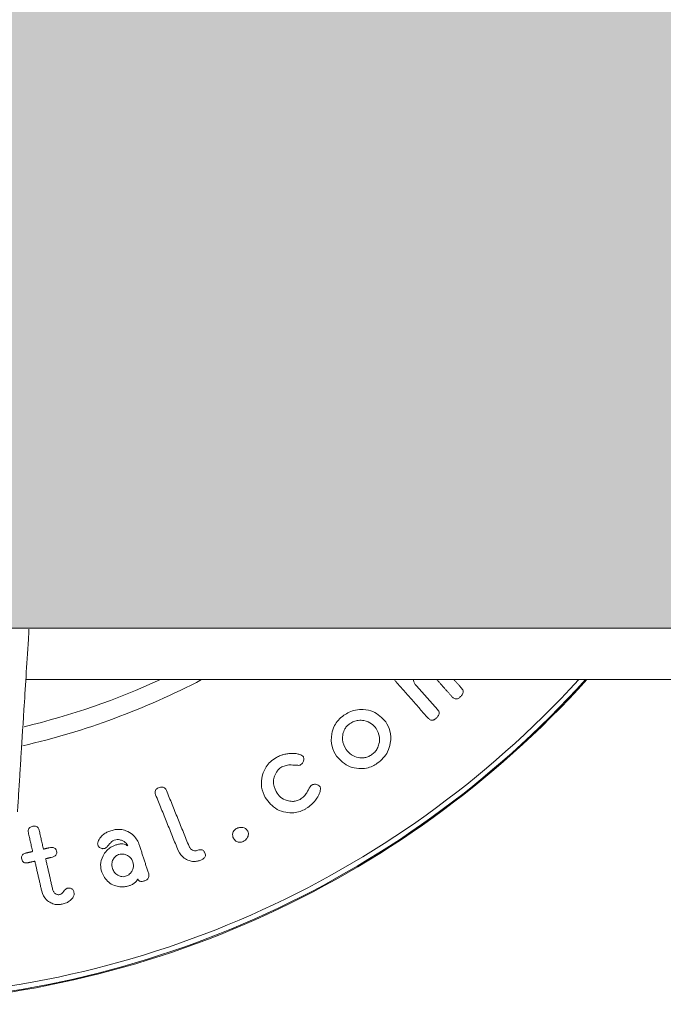
# Model space of a CAD drawing. Units: millimetres. Extents: x -80 to 7345, y 100 to 5350.
# Drawn here: x 2296 to 2324, y 2744 to 2787 of the extents above; entities that cross this region are included whole.
import ezdxf

# ---------------------------------------------------------------- set-up
doc = ezdxf.new("R2010")
doc.units = ezdxf.units.MM
doc.layers.get('0').update_dxf_attribs({"lineweight": 15})
doc.layers.add('Grosor 0', color=7, linetype='Continuous', lineweight=0)

msp = doc.modelspace()

# ---------------------------------------------------------------- hatches: boundary and pattern name
at = {"layer": 'Grosor 0'}
h = msp.add_hatch(dxfattribs=at)
h.set_pattern_fill('WOOD7', color=256, scale=201, style=0, pattern_type=2)
h.set_pattern_definition([(349.6952, (55.714, -1691.302), (1206.000193, -200.99897), [22.4724, -2224.7757]), (0, (77.82, -1695.32), (201, 201), [22.11, -178.89]), (18.4349, (99.934, -1695.32), (402.0001, 200.9997), [19.0685, -616.549]), (172.875, (118.024, -1689.292), (1407.00008, -200.999655), [16.205, -1604.3086]), (174.8056, (101.944, -1687.282), (2010.000135, -200.99904), [22.2013, -2197.9163]), (194.0362, (79.834, -1685.27), (-603.0001, -200.9996), [24.8623, -803.882]), (9.4623, (71.794, -1691.3), (1005.00016, 200.99963), [12.2264, -1210.409]), (353.6598, (83.854, -1689.292), (-1607.99988, 201.00032), [18.2014, -1801.931]), (185.7106, (101.944, -1691.302), (-1808.999884, -201.000264), [20.2003, -1999.825]), (168.6901, (81.844, -1693.31), (804.00015, -200.99952), [10.249, -1014.654]), (354.8056, (37.624, -1693.312), (-2010.000135, 200.99904), [22.2013, -2197.9163]), (348.6901, (59.734, -1695.32), (-804.00015, 200.99952), [20.498, -1004.405]), (0, (79.83, -1699.34), (201, 201), [24.12, -176.88]), (20.556, (103.954, -1699.342), (1005.00037, 401.999195), [17.1734, -1700.1714]), (3.8141, (120.034, -1693.312), (2813.999868, 201.00123), [30.217, -2991.4756]), (354.8056, (150.184, -1691.302), (-2010.000135, 200.99904), [22.2013, -2197.9163]), (0, (172.3, -1693.31), (201, 201), [22.11, -178.89]), (5.1944, (-6.596, -1693.312), (2010.000135, 200.99904), [22.2013, -2197.9163]), (354.8056, (15.514, -1691.302), (-2010.000135, 200.99904), [22.2013, -2197.9163]), (0, (-6.6, -1689.3), (201, 201), [12.06, -188.94]), (5.1944, (5.464, -1689.292), (2010.000135, 200.99904), [22.2013, -2197.9163]), (0, (27.57, -1687.28), (201, 201), [20.1, -180.9]), (10.3048, (47.674, -1687.282), (-1206.000193, -200.99897), [22.4724, -2224.7757]), (5.1944, (69.784, -1683.262), (2010.000135, 200.99904), [22.2013, -2197.9163]), (354.8056, (91.894, -1681.252), (-2010.000135, 200.99904), [22.2013, -2197.9163]), (354.8056, (114.004, -1683.262), (-2010.000135, 200.99904), [22.2013, -2197.9163]), (351.8699, (136.114, -1685.272), (-1205.99996, 200.99987), [28.4256, -1392.859]), (0, (164.25, -1689.3), (201, 201), [30.15, -170.85]), (347.4712, (156.214, -1809.892), (1005.000064, -200.99992), [18.531, -1834.597]), (354.2894, (174.304, -1813.912), (-1808.999884, 201.000264), [20.2003, -1999.825]), (8.1301, (156.214, -1809.892), (1205.99996, 200.99987), [14.213, -1407.0718]), (9.4623, (170.284, -1807.88), (1005.00016, 200.99963), [24.4527, -1198.1825]), (0, (-6.6, -1803.86), (201, 201), [24.12, -176.88]), (350.5377, (17.524, -1803.86), (-1005.00016, 200.99963), [12.2264, -1210.409]), (201.8014, (29.584, -1805.87), (603.00005, 200.99998), [10.8243, -1071.594]), (192.9946, (19.534, -1809.892), (1809.000154, 401.999513), [26.817, -2654.8576]), (352.875, (178.324, -1809.892), (-1407.00008, 200.999655), [16.205, -1604.3086]), (7.125, (178.324, -1809.892), (1407.00008, 200.999655), [16.205, -1604.3086]), (0, (-6.6, -1807.88), (201, 201), [16.08, -184.92]), (194.0362, (9.484, -1807.88), (-603.0001, -200.9996), [16.575, -812.1694]), (356.6335, (37.624, -1801.852), (-3215.999864, 201.002204), [34.229, -3388.6777]), (357.7094, (71.794, -1803.8616), (-4824.000026, 200.999146), [50.2902, -4978.7282]), (3.1798, (122.044, -1805.872), (3417.000101, 200.9982), [36.236, -3587.3433]), (9.4623, (158.224, -1803.86), (1005.00016, 200.99963), [36.679, -1185.9563]), (10.3048, (-6.596, -1821.952), (-1206.000193, -200.99897), [22.4724, -2224.7757]), (15.9454, (15.514, -1817.932), (-804.00003, -200.99998), [29.266, -1434.036]), (0, (43.65, -1809.9), (201, 201), [26.13, -174.87]), (351.8699, (69.784, -1809.892), (-1205.99996, 200.99987), [28.4256, -1392.859]), (3.5763, (97.924, -1813.912), (3015.000132, 200.998134), [32.2227, -3190.0523]), (351.2538, (130.084, -1811.902), (1406.999867, -201.000844), [26.4373, -2617.305]), (345.9638, (156.214, -1815.92), (-603.0001, 200.9996), [24.8623, -803.882]), (0, (180.33, -1821.95), (201, 201), [14.07, -186.93]), (174.8056, (37.624, -1801.852), (2010.000135, -200.99904), [44.4023, -2175.7153]), (355.2364, (-6.596, -1789.792), (-2211.00019, 200.9983), [48.4072, -2371.9534]), (0, (41.64, -1793.81), (201, 201), [46.23, -154.77]), (4.0856, (87.874, -1793.812), (2613.00003, 200.999223), [56.4233, -2764.746]), (0, (144.15, -1789.8), (201, 201), [50.25, -150.75]), (7.125, (-6.596, -1832.002), (1407.00008, 200.999655), [48.6155, -1571.8984]), (6.3402, (41.644, -1825.972), (1607.99988, 201.00032), [36.4027, -1783.7297]), (357.5104, (77.824, -1821.952), (-4421.999895, 201.003591), [46.2736, -4581.094]), (353.4802, (124.054, -1823.9616), (-5225.999958, 602.9999046), [70.808, -7009.986]), (3.0128, (-6.596, -1701.352), (3618.000002, 201.000825), [38.243, -3786.043]), (351.8699, (31.594, -1699.342), (-1205.99996, 200.99987), [42.6385, -1378.646]), (357.6141, (73.804, -1705.3716), (-4623.000105, 200.996537), [48.2818, -4779.9038]), (10.6197, (122.044, -1707.382), (-2210.99968, -402.001625), [32.7204, -3239.3224]), (0, (154.2, -1701.35), (201, 201), [40.2, -160.8]), (356.8202, (-6.596, -1677.232), (-3417.000101, 200.9982), [36.236, -3587.3433]), (6.009, (29.584, -1679.242), (-2009.99995, -200.999863), [38.401, -3801.6985]), (6.7098, (67.774, -1675.222), (-1809.0002, -200.99877), [34.4056, -3406.16]), (354.2894, (101.944, -1671.202), (-1808.999884, 201.000264), [40.4006, -1979.6245]), (347.9052, (142.144, -1675.222), (-1808.99972, 402.001353), [28.7788, -2849.1032]), (9.4623, (170.284, -1681.25), (1005.00016, 200.99963), [24.4527, -1198.1825]), (3.8141, (-6.596, -1715.422), (2813.999868, 201.00123), [30.217, -2991.4756]), (347.1957, (23.554, -1713.412), (-2612.999567, 603.001485), [45.3476, -4489.419]), (0, (67.77, -1723.46), (201, 201), [50.25, -150.75]), (5.4403, (118.024, -1723.462), (-2211.000063, -200.998668), [42.401, -4197.6987]), (6.7098, (160.234, -1719.442), (-1809.0002, -200.99877), [34.4056, -3406.16]), (0, (-6.6, -1663.16), (201, 201), [34.17, -166.83]), (8.1301, (27.574, -1663.162), (1205.99996, 200.99987), [56.8514, -1364.433]), (357.6141, (83.854, -1655.1216), (-4623.000105, 200.996537), [48.2818, -4779.9038]), (354.4725, (132.094, -1657.1316), (4221.0003456, -401.9970613), [62.601, -6197.5084]), (6.8428, (-6.596, -1846.0716), (-3416.9998725, -402.001608), [50.6106, -5010.44]), (0, (43.65, -1840.04), (201, 201), [56.28, -144.72]), (356.3478, (99.9337, -1840.0416), (-6231.0001894, 401.997447), [94.6622, -9371.563]), (0, (-6.6, -1775.72), (201, 201), [48.24, -152.76]), (4.7636, (41.644, -1775.722), (2211.00019, 200.9983), [48.4072, -2371.9534]), (358.1524, (89.884, -1771.7016), (-6030.0000933, 200.998862), [62.3424, -6171.8988]), (357.2737, (152.194, -1773.712), (-4020.000059, 200.9992), [42.258, -4183.525]), (354.8056, (-6.596, -1743.562), (-2010.000135, 200.99904), [44.4023, -2175.7153]), (0, (37.62, -1747.58), (201, 201), [64.32, -136.68]), (1.9092, (101.944, -1747.5816), (5828.9998053, 201.0048725), [60.3336, -5973.0155]), (3.5763, (162.244, -1745.572), (3015.000132, 200.998134), [32.2227, -3190.0523])])
edge = h.paths.add_edge_path()
edge.add_line((695.412, 2761.743), (695.412, 2812.766))
edge.add_spline(control_points=[(695.412, 2760.566), (780.204, 2760.566)], knot_values=[0, 0, 1, 1], degree=1, periodic=0)
edge.add_spline(control_points=[(5383.412, 2812.766), (695.412, 2812.766)], knot_values=[0, 0, 1, 1], degree=1, periodic=0)
edge.add_spline(control_points=[(798.62, 2760.566), (2280.204, 2760.566)], knot_values=[0, 0, 1, 1], degree=1, periodic=0)
edge.add_line((780.204, 2760.566), (798.62, 2760.566))
edge.add_line((2280.204, 2760.566), (2298.62, 2760.566))
edge.add_spline(control_points=[(2298.62, 2760.566), (3780.204, 2760.566)], knot_values=[0, 0, 1, 1], degree=1, periodic=0)
edge.add_line((3780.204, 2760.566), (3798.62, 2760.566))
edge.add_spline(control_points=[(3798.62, 2760.566), (5280.204, 2760.566)], knot_values=[0, 0, 1, 1], degree=1, periodic=0)
edge.add_line((5280.204, 2760.566), (5298.62, 2760.566))
edge.add_spline(control_points=[(5298.62, 2760.566), (5383.412, 2760.566)], knot_values=[0, 0, 1, 1], degree=1, periodic=0)
edge.add_line((5383.412, 2761.743), (5383.412, 2812.766))

# ---------------------------------------------------------------- linework, layer by layer
at = {"color": 7, "linetype": 'Continuous', "lineweight": 15}
for radius, start, end in [(42.225, 222.083, 317.917), (42.185, 222.1317, 317.8683), (41.966, 222.4028, 317.5972), (31.949, 282.9526, 297.6543), (31.168, 283.3873, 294.7766)]:
    msp.add_arc((2289.412, 2786.666), radius, start, end, dxfattribs=at)
for points in [[(695.412, 2760.566), (5383.412, 2760.566)], [(2296.705, 2758.367), (3782.12, 2758.367)], [(2312.571, 2758.264), (2313.941, 2756.72)], [(2314.353, 2757.085), (2313.441, 2758.114)], [(2314.319, 2758.367), (2314.97, 2757.633)], [(2315.382, 2757.997), (2315.054, 2758.367)], [(2303.701, 2751.214), (2302.731, 2753.614)], [(2302.268, 2753.427), (2303.234, 2751.036)], [(2296.815, 2751.798), (2296.998, 2750.993)], [(2297.461, 2751.098), (2297.278, 2751.904)], [(2296.998, 2750.993), (2296.707, 2750.927)], [(2297.701, 2751.153), (2297.461, 2751.098)], [(2301.97, 2750.033), (2301.554, 2751.327)], [(2296.801, 2750.515), (2297.092, 2750.581)], [(2297.092, 2750.581), (2297.386, 2749.295)], [(2297.555, 2750.686), (2297.795, 2750.741)], [(2297.853, 2749.38), (2297.555, 2750.686)]]:
    msp.add_open_spline(points, degree=1, dxfattribs=at)
for points, knots in [([(2296.841, 2760.526), (2296.832, 2760.384), (2296.751, 2759.095), (2296.618, 2756.994), (2296.491, 2754.962), (2296.457, 2754.426), (2296.443, 2754.195)], [0, 0, 0, 0, 0.044269, 0.401, 0.741559, 1, 1, 1, 1]), ([(2312.514, 2758.367), (2312.518, 2758.35), (2312.529, 2758.31), (2312.556, 2758.281), (2312.571, 2758.264)], [0, 0, 0, 0, 0.4244695, 1, 1, 1, 1]), ([(2313.441, 2758.114), (2313.383, 2758.179), (2313.32, 2758.25), (2313.321, 2758.358), (2313.322, 2758.367)], [0, 0, 0, 0, 0.9113353, 1, 1, 1, 1]), ([(2315.31, 2757.61), (2315.344, 2757.644), (2315.398, 2757.697), (2315.44, 2757.783), (2315.453, 2757.858), (2315.432, 2757.933), (2315.4, 2757.975), (2315.382, 2757.997)], [0, 0, 0, 0, 0.2492661, 0.3979857, 0.5468225, 0.7566303, 1, 1, 1, 1]), ([(2314.97, 2757.633), (2315.002, 2757.601), (2315.049, 2757.556), (2315.134, 2757.532), (2315.2, 2757.542), (2315.26, 2757.569), (2315.294, 2757.597), (2315.31, 2757.61)], [0, 0, 0, 0, 0.41908, 0.602014, 0.741522, 0.881254, 1, 1, 1, 1]), ([(2312.13, 2756.56), (2311.969, 2756.728), (2311.723, 2756.985), (2311.223, 2757.095), (2310.867, 2757.079), (2310.571, 2756.985), (2310.408, 2756.883), (2310.333, 2756.835)], [0, 0, 0, 0, 0.4148051, 0.6328281, 0.7829005, 0.8995843, 1, 1, 1, 1]), ([(2314.281, 2756.698), (2314.313, 2756.73), (2314.366, 2756.781), (2314.409, 2756.864), (2314.423, 2756.939), (2314.406, 2757.017), (2314.372, 2757.061), (2314.353, 2757.085)], [0, 0, 0, 0, 0.233852, 0.383189, 0.53193, 0.739489, 1, 1, 1, 1]), ([(2310.333, 2756.835), (2310.251, 2756.769), (2310.086, 2756.638), (2309.901, 2756.352), (2309.78, 2755.957), (2309.789, 2755.493), (2309.945, 2755.22), (2310.02, 2755.089)], [0, 0, 0, 0, 0.120134, 0.240597, 0.422497, 0.722317, 1, 1, 1, 1]), ([(2310.432, 2755.376), (2310.361, 2755.507), (2310.256, 2755.7), (2310.283, 2756.021), (2310.355, 2756.225), (2310.464, 2756.38), (2310.547, 2756.446), (2310.584, 2756.475)], [0, 0, 0, 0, 0.427586, 0.633774, 0.807803, 0.914306, 1, 1, 1, 1]), ([(2310.584, 2756.475), (2310.644, 2756.511), (2310.763, 2756.583), (2310.982, 2756.629), (2311.252, 2756.611), (2311.529, 2756.5), (2311.658, 2756.345), (2311.719, 2756.273)], [0, 0, 0, 0, 0.122611, 0.245708, 0.429287, 0.733159, 1, 1, 1, 1]), ([(2311.768, 2754.776), (2311.859, 2754.849), (2312.043, 2754.996), (2312.244, 2755.304), (2312.362, 2755.714), (2312.351, 2756.173), (2312.201, 2756.436), (2312.13, 2756.56)], [0, 0, 0, 0, 0.1329011, 0.2667246, 0.4488287, 0.7415938, 1, 1, 1, 1]), ([(2313.941, 2756.72), (2313.97, 2756.691), (2314.012, 2756.649), (2314.09, 2756.623), (2314.149, 2756.624), (2314.21, 2756.645), (2314.251, 2756.674), (2314.275, 2756.693), (2314.281, 2756.698)], [0, 0, 0, 0, 0.387942, 0.547529, 0.70868, 0.8188, 0.952944, 1, 1, 1, 1]), ([(2311.719, 2756.273), (2311.781, 2756.157), (2311.884, 2755.965), (2311.861, 2755.647), (2311.783, 2755.423), (2311.667, 2755.256), (2311.566, 2755.176), (2311.517, 2755.136)], [0, 0, 0, 0, 0.370082, 0.615066, 0.771405, 0.888047, 1, 1, 1, 1]), ([(2307.935, 2755.187), (2307.876, 2755.178), (2307.775, 2755.162), (2307.609, 2755.11), (2307.507, 2755.059), (2307.448, 2755.029)], [0, 0, 0, 0, 0.364457, 0.630147, 1, 1, 1, 1]), ([(2308.451, 2755.151), (2308.399, 2755.167), (2308.299, 2755.197), (2308.121, 2755.205), (2307.998, 2755.193), (2307.935, 2755.187)], [0, 0, 0, 0, 0.345747, 0.668797, 1, 1, 1, 1]), ([(2311.517, 2755.136), (2311.465, 2755.105), (2311.36, 2755.043), (2311.164, 2755.005), (2310.912, 2755.021), (2310.631, 2755.133), (2310.5, 2755.293), (2310.432, 2755.376)], [0, 0, 0, 0, 0.1102797, 0.2207545, 0.397519, 0.6883988, 1, 1, 1, 1]), ([(2307.448, 2755.029), (2307.358, 2754.971), (2307.179, 2754.854), (2306.966, 2754.584), (2306.81, 2754.204), (2306.772, 2753.739), (2306.902, 2753.45), (2306.965, 2753.309)], [0, 0, 0, 0, 0.120963, 0.242449, 0.423172, 0.716627, 1, 1, 1, 1]), ([(2308.602, 2755.053), (2308.582, 2755.075), (2308.552, 2755.107), (2308.495, 2755.134), (2308.466, 2755.145), (2308.451, 2755.151)], [0, 0, 0, 0, 0.517954, 0.758462, 1, 1, 1, 1]), ([(2308.462, 2754.7), (2308.486, 2754.715), (2308.534, 2754.745), (2308.584, 2754.806), (2308.62, 2754.893), (2308.631, 2754.98), (2308.609, 2755.035), (2308.602, 2755.053)], [0, 0, 0, 0, 0.159012, 0.319762, 0.471785, 0.822386, 1, 1, 1, 1]), ([(2310.02, 2755.089), (2310.189, 2754.908), (2310.431, 2754.649), (2310.938, 2754.54), (2311.272, 2754.552), (2311.554, 2754.642), (2311.702, 2754.735), (2311.768, 2754.776)], [0, 0, 0, 0, 0.448824, 0.642917, 0.797292, 0.910224, 1, 1, 1, 1]), ([(2307.428, 2753.567), (2307.369, 2753.709), (2307.285, 2753.911), (2307.356, 2754.23), (2307.447, 2754.422), (2307.577, 2754.554), (2307.653, 2754.602), (2307.682, 2754.619)], [0, 0, 0, 0, 0.454463, 0.64283, 0.832324, 0.937018, 1, 1, 1, 1]), ([(2307.682, 2754.619), (2307.741, 2754.645), (2307.877, 2754.705), (2308.11, 2754.711), (2308.287, 2754.693), (2308.416, 2754.688), (2308.452, 2754.697), (2308.462, 2754.7)], [0, 0, 0, 0, 0.2142754, 0.4900344, 0.8689106, 0.9657569, 1, 1, 1, 1]), ([(2296.443, 2754.195), (2296.425, 2753.911), (2296.382, 2753.235), (2296.349, 2752.699), (2296.349, 2752.699), (2296.349, 2752.699)], [0, 0, 0, 0, 0.304117, 0.722771, 1, 1, 1, 1]), ([(2302.39, 2753.723), (2302.366, 2753.712), (2302.324, 2753.692), (2302.278, 2753.649), (2302.248, 2753.597), (2302.238, 2753.519), (2302.256, 2753.462), (2302.268, 2753.427)], [0, 0, 0, 0, 0.160211, 0.287231, 0.414743, 0.634121, 1, 1, 1, 1]), ([(2302.731, 2753.614), (2302.715, 2753.648), (2302.69, 2753.698), (2302.622, 2753.746), (2302.551, 2753.759), (2302.47, 2753.752), (2302.418, 2753.733), (2302.39, 2753.723)], [0, 0, 0, 0, 0.343921, 0.51177, 0.681688, 0.829772, 1, 1, 1, 1]), ([(2308.459, 2753.23), (2308.404, 2753.204), (2308.294, 2753.153), (2308.097, 2753.136), (2307.855, 2753.177), (2307.596, 2753.315), (2307.485, 2753.481), (2307.428, 2753.567)], [0, 0, 0, 0, 0.112045, 0.224553, 0.404852, 0.693795, 1, 1, 1, 1]), ([(2308.944, 2753.837), (2308.927, 2753.815), (2308.846, 2753.711), (2308.773, 2753.549), (2308.638, 2753.355), (2308.519, 2753.272), (2308.459, 2753.23)], [0, 0, 0, 0, 0.103743, 0.501545, 0.749679, 1, 1, 1, 1]), ([(2309.314, 2753.773), (2309.291, 2753.798), (2309.244, 2753.85), (2309.144, 2753.882), (2309.043, 2753.88), (2308.982, 2753.856), (2308.95, 2753.84), (2308.944, 2753.837)], [0, 0, 0, 0, 0.305663, 0.630674, 0.79558, 0.961921, 1, 1, 1, 1]), ([(2309.077, 2753.144), (2309.125, 2753.207), (2309.206, 2753.311), (2309.286, 2753.464), (2309.31, 2753.551), (2309.322, 2753.595)], [0, 0, 0, 0, 0.423601, 0.70778, 1, 1, 1, 1]), ([(2309.322, 2753.595), (2309.325, 2753.616), (2309.331, 2753.659), (2309.333, 2753.721), (2309.321, 2753.756), (2309.314, 2753.773)], [0, 0, 0, 0, 0.343481, 0.666657, 1, 1, 1, 1]), ([(2306.965, 2753.309), (2307.11, 2753.116), (2307.323, 2752.833), (2307.812, 2752.668), (2308.153, 2752.641), (2308.449, 2752.699), (2308.612, 2752.779), (2308.685, 2752.815)], [0, 0, 0, 0, 0.434112, 0.636916, 0.792053, 0.906604, 1, 1, 1, 1]), ([(2308.685, 2752.815), (2308.721, 2752.838), (2308.833, 2752.905), (2308.968, 2753.018), (2309.049, 2753.112), (2309.077, 2753.144)], [0, 0, 0, 0, 0.243706, 0.736592, 1, 1, 1, 1]), ([(2296.97, 2752.069), (2296.945, 2752.062), (2296.902, 2752.049), (2296.855, 2752.015), (2296.819, 2751.969), (2296.798, 2751.894), (2296.808, 2751.835), (2296.815, 2751.798)], [0, 0, 0, 0, 0.15984, 0.278666, 0.397463, 0.626607, 1, 1, 1, 1]), ([(2297.278, 2751.904), (2297.267, 2751.939), (2297.251, 2751.992), (2297.194, 2752.051), (2297.127, 2752.079), (2297.047, 2752.084), (2296.996, 2752.074), (2296.97, 2752.069)], [0, 0, 0, 0, 0.340409, 0.516151, 0.693846, 0.847068, 1, 1, 1, 1]), ([(2300.352, 2751.888), (2300.294, 2751.867), (2300.178, 2751.825), (2300.009, 2751.717), (2299.881, 2751.583), (2299.831, 2751.482), (2299.809, 2751.437)], [0, 0, 0, 0, 0.222373, 0.4462951, 0.7540561, 1, 1, 1, 1]), ([(2301.554, 2751.327), (2301.482, 2751.469), (2301.366, 2751.697), (2301.043, 2751.882), (2300.778, 2751.947), (2300.55, 2751.943), (2300.414, 2751.905), (2300.352, 2751.888)], [0, 0, 0, 0, 0.392854, 0.629828, 0.780182, 0.899682, 1, 1, 1, 1]), ([(2305.75, 2751.987), (2305.724, 2751.972), (2305.672, 2751.942), (2305.612, 2751.871), (2305.571, 2751.774), (2305.561, 2751.667), (2305.588, 2751.6), (2305.599, 2751.571)], [0, 0, 0, 0, 0.137853, 0.276586, 0.469051, 0.771911, 1, 1, 1, 1]), ([(2306.217, 2751.865), (2306.188, 2751.906), (2306.138, 2751.975), (2306.02, 2752.023), (2305.918, 2752.034), (2305.829, 2752.02), (2305.776, 2751.998), (2305.75, 2751.987)], [0, 0, 0, 0, 0.34722, 0.587872, 0.746711, 0.878026, 1, 1, 1, 1]), ([(2306.019, 2751.421), (2306.052, 2751.439), (2306.119, 2751.477), (2306.194, 2751.563), (2306.241, 2751.679), (2306.249, 2751.786), (2306.224, 2751.848), (2306.217, 2751.865)], [0, 0, 0, 0, 0.163946, 0.329775, 0.539348, 0.871335, 1, 1, 1, 1]), ([(2299.809, 2751.437), (2299.802, 2751.418), (2299.787, 2751.38), (2299.78, 2751.324), (2299.788, 2751.289), (2299.792, 2751.271)], [0, 0, 0, 0, 0.335318, 0.662547, 1, 1, 1, 1]), ([(2300.086, 2751.127), (2300.109, 2751.139), (2300.186, 2751.177), (2300.258, 2751.275), (2300.338, 2751.371), (2300.415, 2751.445), (2300.471, 2751.47), (2300.495, 2751.48)], [0, 0, 0, 0, 0.124321, 0.424632, 0.700246, 0.876244, 1, 1, 1, 1]), ([(2300.495, 2751.48), (2300.536, 2751.491), (2300.619, 2751.511), (2300.752, 2751.498), (2300.906, 2751.436), (2301.027, 2751.345), (2301.063, 2751.258), (2301.072, 2751.235)], [0, 0, 0, 0, 0.142963, 0.286817, 0.491646, 0.865462, 1, 1, 1, 1]), ([(2305.599, 2751.571), (2305.63, 2751.524), (2305.676, 2751.452), (2305.791, 2751.401), (2305.877, 2751.387), (2305.954, 2751.394), (2305.997, 2751.412), (2306.019, 2751.421)], [0, 0, 0, 0, 0.405158, 0.622992, 0.783067, 0.891745, 1, 1, 1, 1]), ([(2298.023, 2751.01), (2298.013, 2751.044), (2297.997, 2751.095), (2297.936, 2751.143), (2297.878, 2751.165), (2297.798, 2751.17), (2297.738, 2751.159), (2297.701, 2751.153)], [0, 0, 0, 0, 0.334995, 0.498966, 0.638936, 0.778978, 1, 1, 1, 1]), ([(2297.795, 2750.741), (2297.832, 2750.751), (2297.894, 2750.767), (2297.966, 2750.813), (2298.013, 2750.864), (2298.035, 2750.934), (2298.028, 2750.982), (2298.023, 2751.01)], [0, 0, 0, 0, 0.225298, 0.37916, 0.533331, 0.728727, 1, 1, 1, 1]), ([(2299.792, 2751.271), (2299.81, 2751.234), (2299.838, 2751.177), (2299.92, 2751.132), (2299.98, 2751.115), (2300.035, 2751.114), (2300.069, 2751.123), (2300.086, 2751.127)], [0, 0, 0, 0, 0.414095, 0.630903, 0.780717, 0.887808, 1, 1, 1, 1]), ([(2300.564, 2751.275), (2300.489, 2751.245), (2300.338, 2751.185), (2300.14, 2751.016), (2299.972, 2750.758), (2299.884, 2750.434), (2299.933, 2750.216), (2299.957, 2750.114)], [0, 0, 0, 0, 0.1255499, 0.2513709, 0.4420383, 0.7400947, 1, 1, 1, 1]), ([(2301.072, 2751.235), (2301.026, 2751.264), (2300.95, 2751.313), (2300.79, 2751.324), (2300.665, 2751.306), (2300.591, 2751.283), (2300.564, 2751.275)], [0, 0, 0, 0, 0.368514, 0.614261, 0.858916, 1, 1, 1, 1]), ([(2303.234, 2751.036), (2303.304, 2750.913), (2303.407, 2750.733), (2303.678, 2750.602), (2303.873, 2750.561), (2304.051, 2750.572), (2304.154, 2750.607), (2304.202, 2750.624)], [0, 0, 0, 0, 0.431387, 0.634359, 0.787735, 0.900439, 1, 1, 1, 1]), ([(2304.032, 2751.034), (2304.015, 2751.029), (2303.981, 2751.018), (2303.918, 2751.023), (2303.838, 2751.047), (2303.75, 2751.11), (2303.719, 2751.177), (2303.701, 2751.214)], [0, 0, 0, 0, 0.092951, 0.186441, 0.373174, 0.655414, 1, 1, 1, 1]), ([(2304.382, 2750.937), (2304.364, 2750.971), (2304.339, 2751.02), (2304.268, 2751.064), (2304.198, 2751.075), (2304.116, 2751.065), (2304.061, 2751.045), (2304.032, 2751.034)], [0, 0, 0, 0, 0.345981, 0.50677, 0.66849, 0.820773, 1, 1, 1, 1]), ([(2304.202, 2750.624), (2304.24, 2750.641), (2304.3, 2750.668), (2304.362, 2750.726), (2304.397, 2750.786), (2304.407, 2750.86), (2304.391, 2750.909), (2304.382, 2750.937)], [0, 0, 0, 0, 0.234647, 0.378224, 0.521761, 0.73404, 1, 1, 1, 1]), ([(2296.707, 2750.927), (2296.677, 2750.918), (2296.627, 2750.904), (2296.572, 2750.865), (2296.535, 2750.817), (2296.518, 2750.75), (2296.526, 2750.699), (2296.531, 2750.67)], [0, 0, 0, 0, 0.195424, 0.335215, 0.474399, 0.695048, 1, 1, 1, 1]), ([(2296.531, 2750.67), (2296.54, 2750.64), (2296.554, 2750.592), (2296.598, 2750.54), (2296.649, 2750.512), (2296.709, 2750.502), (2296.761, 2750.507), (2296.791, 2750.513), (2296.801, 2750.515)], [0, 0, 0, 0, 0.329293, 0.512489, 0.658061, 0.804802, 0.930608, 1, 1, 1, 1]), ([(2300.419, 2750.264), (2300.401, 2750.35), (2300.372, 2750.486), (2300.446, 2750.663), (2300.521, 2750.761), (2300.593, 2750.823), (2300.652, 2750.847), (2300.682, 2750.859)], [0, 0, 0, 0, 0.433319, 0.678537, 0.805226, 0.901602, 1, 1, 1, 1]), ([(2300.682, 2750.859), (2300.724, 2750.869), (2300.809, 2750.89), (2300.945, 2750.875), (2301.095, 2750.814), (2301.229, 2750.703), (2301.274, 2750.595), (2301.294, 2750.545)], [0, 0, 0, 0, 0.128752, 0.25853, 0.443789, 0.743386, 1, 1, 1, 1]), ([(2301.294, 2750.545), (2301.31, 2750.458), (2301.333, 2750.326), (2301.255, 2750.147), (2301.172, 2750.041), (2301.076, 2749.969), (2301.01, 2749.944), (2300.98, 2749.932)], [0, 0, 0, 0, 0.416491, 0.624737, 0.788802, 0.903565, 1, 1, 1, 1]), ([(2299.957, 2750.114), (2300.033, 2749.955), (2300.143, 2749.723), (2300.471, 2749.539), (2300.707, 2749.473), (2300.926, 2749.471), (2301.054, 2749.505), (2301.113, 2749.521)], [0, 0, 0, 0, 0.437417, 0.637873, 0.790031, 0.902424, 1, 1, 1, 1]), ([(2300.98, 2749.932), (2300.944, 2749.924), (2300.874, 2749.908), (2300.754, 2749.925), (2300.618, 2749.981), (2300.486, 2750.096), (2300.442, 2750.206), (2300.419, 2750.264)], [0, 0, 0, 0, 0.1113722, 0.2235945, 0.4134002, 0.692099, 1, 1, 1, 1]), ([(2301.113, 2749.521), (2301.154, 2749.536), (2301.246, 2749.568), (2301.376, 2749.643), (2301.467, 2749.738), (2301.493, 2749.801), (2301.504, 2749.827)], [0, 0, 0, 0, 0.226695, 0.509626, 0.799319, 1, 1, 1, 1]), ([(2301.504, 2749.827), (2301.518, 2749.795), (2301.536, 2749.75), (2301.601, 2749.715), (2301.661, 2749.709), (2301.72, 2749.717), (2301.757, 2749.728), (2301.77, 2749.732)], [0, 0, 0, 0, 0.401715, 0.558491, 0.717055, 0.894577, 1, 1, 1, 1]), ([(2301.77, 2749.732), (2301.811, 2749.747), (2301.875, 2749.772), (2301.941, 2749.827), (2301.978, 2749.888), (2301.989, 2749.96), (2301.976, 2750.009), (2301.97, 2750.033)], [0, 0, 0, 0, 0.2469317, 0.3895222, 0.5328809, 0.7686611, 1, 1, 1, 1]), ([(2297.386, 2749.295), (2297.436, 2749.162), (2297.509, 2748.967), (2297.756, 2748.794), (2297.938, 2748.727), (2298.107, 2748.709), (2298.209, 2748.727), (2298.257, 2748.735)], [0, 0, 0, 0, 0.4413547, 0.6451661, 0.796646, 0.9027172, 1, 1, 1, 1]), ([(2298.151, 2749.144), (2298.132, 2749.142), (2298.093, 2749.137), (2298.025, 2749.155), (2297.947, 2749.199), (2297.882, 2749.279), (2297.862, 2749.347), (2297.853, 2749.38)], [0, 0, 0, 0, 0.10191, 0.204803, 0.412633, 0.712163, 1, 1, 1, 1]), ([(2298.479, 2749.416), (2298.465, 2749.411), (2298.433, 2749.399), (2298.386, 2749.356), (2298.333, 2749.292), (2298.283, 2749.222), (2298.218, 2749.167), (2298.172, 2749.151), (2298.151, 2749.144)], [0, 0, 0, 0, 0.087407, 0.202664, 0.430316, 0.711999, 0.867125, 1, 1, 1, 1]), ([(2298.767, 2749.247), (2298.755, 2749.286), (2298.738, 2749.342), (2298.677, 2749.4), (2298.619, 2749.424), (2298.548, 2749.428), (2298.502, 2749.42), (2298.479, 2749.416)], [0, 0, 0, 0, 0.394672, 0.555915, 0.719321, 0.85884, 1, 1, 1, 1]), ([(2298.607, 2748.891), (2298.648, 2748.931), (2298.731, 2749.01), (2298.78, 2749.137), (2298.771, 2749.213), (2298.767, 2749.247)], [0, 0, 0, 0, 0.35638, 0.709489, 1, 1, 1, 1]), ([(2298.257, 2748.735), (2298.289, 2748.743), (2298.383, 2748.766), (2298.508, 2748.817), (2298.581, 2748.872), (2298.607, 2748.891)], [0, 0, 0, 0, 0.242559, 0.72856, 1, 1, 1, 1])]:
    msp.add_open_spline(points, degree=3, knots=knots, dxfattribs=at)

doc.saveas('drawing.dxf')
